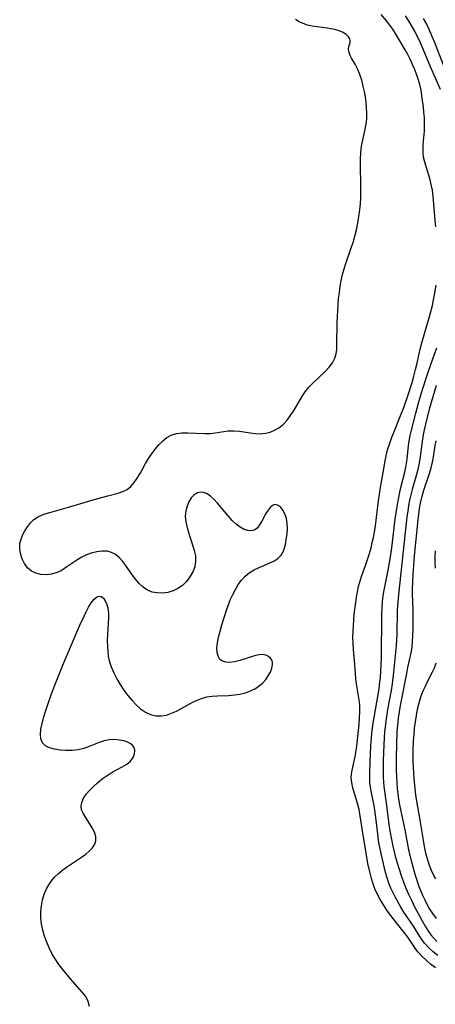
# Model space of a CAD drawing. Extents: x 1548292 to 1556494, y 2813817 to 2822019.
# Drawn here: x 1553287 to 1553409, y 2814961 to 2815250 of the extents above; entities that cross this region are included whole.
import ezdxf

# ---------------------------------------------------------------- set-up
doc = ezdxf.new("R2010")
doc.units = 0

msp = doc.modelspace()

# ---------------------------------------------------------------- linework, layer by layer
at = {"layer": 'WIL_029_Contours', "color": 0}
for points in [[(1553307.2, 2814960.84, 134), (1553306.82, 2814962.31, 134), (1553306.09, 2814963.73, 134), (1553305.1, 2814965.07, 134), (1553301.64, 2814968.95, 134), (1553299.35, 2814971.69, 134), (1553298.19, 2814973.19, 134), (1553297.1, 2814974.77, 134), (1553296.17, 2814976.37, 134), (1553295.36, 2814978.03, 134), (1553294.64, 2814979.74, 134), (1553294.03, 2814981.49, 134), (1553293.53, 2814983.27, 134), (1553293.16, 2814985.06, 134), (1553292.94, 2814986.85, 134), (1553292.93, 2814988.63, 134), (1553293.08, 2814990.38, 134), (1553293.4, 2814992.11, 134), (1553293.89, 2814993.78, 134), (1553294.56, 2814995.38, 134), (1553295.23, 2814996.57, 134), (1553296.02, 2814997.69, 134), (1553296.92, 2814998.73, 134), (1553298.12, 2814999.87, 134), (1553299.42, 2815000.92, 134), (1553300.79, 2815001.9, 134), (1553304.87, 2815004.63, 134), (1553306.1, 2815005.54, 134), (1553307.17, 2815006.46, 134), (1553308.07, 2815007.42, 134), (1553308.73, 2815008.42, 134), (1553309.08, 2815009.46, 134), (1553309.05, 2815010.69, 134), (1553308.67, 2815011.96, 134), (1553308.04, 2815013.24, 134), (1553307.26, 2815014.5, 134), (1553305.9, 2815016.55, 134), (1553305.32, 2815017.55, 134), (1553304.91, 2815018.55, 134), (1553304.74, 2815019.56, 134), (1553304.93, 2815020.73, 134), (1553305.45, 2815021.91, 134), (1553306.23, 2815023.08, 134), (1553307.21, 2815024.25, 134), (1553308.34, 2815025.39, 134), (1553309.58, 2815026.5, 134), (1553310.95, 2815027.59, 134), (1553312.39, 2815028.61, 134), (1553313.86, 2815029.54, 134), (1553316.84, 2815031.14, 134), (1553318.16, 2815031.94, 134), (1553319.25, 2815032.83, 134), (1553320.02, 2815033.85, 134), (1553320.46, 2815034.96, 134), (1553320.55, 2815036.05, 134), (1553320.24, 2815037.02, 134), (1553319.56, 2815037.75, 134), (1553318.56, 2815038.32, 134), (1553317.35, 2815038.74, 134), (1553315.99, 2815039, 134), (1553314.53, 2815039.12, 134), (1553313.03, 2815039.06, 134), (1553311.54, 2815038.81, 134), (1553310.05, 2815038.33, 134), (1553307.1, 2815037.09, 134), (1553305.57, 2815036.55, 134), (1553303.85, 2815036.16, 134), (1553302.08, 2815035.96, 134), (1553300.31, 2815035.92, 134), (1553298.58, 2815036.03, 134), (1553296.96, 2815036.29, 134), (1553295.49, 2815036.72, 134), (1553294.27, 2815037.34, 134), (1553293.39, 2815038.21, 134), (1553292.95, 2815039.34, 134), (1553292.84, 2815040.7, 134), (1553292.97, 2815042.22, 134), (1553293.29, 2815043.85, 134), (1553293.73, 2815045.57, 134), (1553294.26, 2815047.35, 134), (1553294.86, 2815049.17, 134), (1553296.18, 2815052.88, 134), (1553297.6, 2815056.62, 134), (1553299.56, 2815061.45, 134), (1553304.41, 2815072.68, 134), (1553305.6, 2815075.36, 134), (1553306.21, 2815076.62, 134), (1553306.95, 2815078.02, 134), (1553307.71, 2815079.26, 134), (1553308.47, 2815080.26, 134), (1553309.23, 2815080.97, 134), (1553309.98, 2815081.26, 134), (1553310.65, 2815081.11, 134), (1553311.28, 2815080.6, 134), (1553311.83, 2815079.82, 134), (1553312.29, 2815078.82, 134), (1553312.6, 2815077.65, 134), (1553312.75, 2815076.31, 134), (1553312.76, 2815074.86, 134), (1553312.49, 2815070, 134), (1553312.44, 2815068.23, 134), (1553312.46, 2815066.45, 134), (1553312.55, 2815065.04, 134), (1553312.73, 2815063.65, 134), (1553313.01, 2815062.28, 134), (1553313.58, 2815060.46, 134), (1553314.34, 2815058.68, 134), (1553315.23, 2815056.96, 134), (1553316.22, 2815055.29, 134), (1553317.29, 2815053.67, 134), (1553318.43, 2815052.12, 134), (1553319.63, 2815050.66, 134), (1553320.89, 2815049.31, 134), (1553322.23, 2815048.12, 134), (1553323.65, 2815047.16, 134), (1553325.15, 2815046.49, 134), (1553326.73, 2815046.11, 134), (1553328.32, 2815046.07, 134), (1553329.79, 2815046.34, 134), (1553331.25, 2815046.85, 134), (1553332.72, 2815047.52, 134), (1553337.12, 2815049.88, 134), (1553338.62, 2815050.61, 134), (1553340.14, 2815051.23, 134), (1553341.69, 2815051.67, 134), (1553343.25, 2815051.9, 134), (1553344.84, 2815052, 134), (1553348.07, 2815052.08, 134), (1553349.74, 2815052.23, 134), (1553351.4, 2815052.49, 134), (1553353, 2815052.87, 134), (1553354.53, 2815053.4, 134), (1553355.95, 2815054.11, 134), (1553357.07, 2815054.9, 134), (1553358.06, 2815055.81, 134), (1553358.94, 2815056.8, 134), (1553359.69, 2815057.85, 134), (1553360.33, 2815058.96, 134), (1553360.77, 2815060.06, 134), (1553360.98, 2815061.11, 134), (1553360.96, 2815061.73, 134), (1553360.81, 2815062.3, 134), (1553360.21, 2815063.18, 134), (1553359.27, 2815063.79, 134), (1553358.09, 2815064.06, 134), (1553356.92, 2815064, 134), (1553355.66, 2815063.71, 134), (1553351.38, 2815062.34, 134), (1553349.82, 2815061.97, 134), (1553348.35, 2815061.79, 134), (1553347.23, 2815061.87, 134), (1553346.27, 2815062.15, 134), (1553345.51, 2815062.68, 134), (1553344.96, 2815063.57, 134), (1553344.68, 2815064.72, 134), (1553344.63, 2815066.06, 134), (1553344.77, 2815067.53, 134), (1553345.09, 2815069.21, 134), (1553345.54, 2815070.97, 134), (1553346.07, 2815072.77, 134), (1553347.66, 2815077.7, 134), (1553348.09, 2815078.95, 134), (1553348.56, 2815080.18, 134), (1553349.25, 2815081.74, 134), (1553350.04, 2815083.22, 134), (1553350.91, 2815084.62, 134), (1553351.87, 2815085.92, 134), (1553352.94, 2815087.08, 134), (1553354.11, 2815088.07, 134), (1553355.53, 2815088.92, 134), (1553357.03, 2815089.62, 134), (1553359.99, 2815090.85, 134), (1553361.33, 2815091.51, 134), (1553362.51, 2815092.29, 134), (1553363.45, 2815093.22, 134), (1553363.95, 2815094.04, 134), (1553364.33, 2815094.97, 134), (1553364.72, 2815096.36, 134), (1553365, 2815097.86, 134), (1553365.21, 2815099.44, 134), (1553365.31, 2815101.03, 134), (1553365.27, 2815102.58, 134), (1553365.04, 2815104.05, 134), (1553364.6, 2815105.36, 134), (1553363.98, 2815106.49, 134), (1553363.25, 2815107.38, 134), (1553362.46, 2815107.95, 134), (1553361.65, 2815108.1, 134), (1553360.95, 2815107.83, 134), (1553360.28, 2815107.23, 134), (1553359.63, 2815106.41, 134), (1553359, 2815105.43, 134), (1553357.79, 2815103.21, 134), (1553357.16, 2815102.12, 134), (1553356.46, 2815101.21, 134), (1553355.63, 2815100.6, 134), (1553354.72, 2815100.38, 134), (1553353.69, 2815100.47, 134), (1553352.6, 2815100.82, 134), (1553351.49, 2815101.42, 134), (1553350.29, 2815102.33, 134), (1553349.13, 2815103.44, 134), (1553347.99, 2815104.68, 134), (1553344.78, 2815108.54, 134), (1553343.73, 2815109.68, 134), (1553342.66, 2815110.64, 134), (1553341.55, 2815111.34, 134), (1553340.65, 2815111.63, 134), (1553339.76, 2815111.7, 134), (1553338.91, 2815111.52, 134), (1553337.94, 2815110.95, 134), (1553337.1, 2815110.06, 134), (1553336.39, 2815108.94, 134), (1553335.85, 2815107.64, 134), (1553335.48, 2815106.22, 134), (1553335.35, 2815104.72, 134), (1553335.48, 2815103.06, 134), (1553335.85, 2815101.35, 134), (1553336.35, 2815099.63, 134), (1553337.49, 2815096.27, 134), (1553337.97, 2815094.64, 134), (1553338.3, 2815093.04, 134), (1553338.38, 2815091.47, 134), (1553338.12, 2815089.87, 134), (1553337.54, 2815088.34, 134), (1553336.72, 2815086.89, 134), (1553335.7, 2815085.56, 134), (1553334.51, 2815084.38, 134), (1553333.15, 2815083.42, 134), (1553331.73, 2815082.77, 134), (1553330.21, 2815082.34, 134), (1553328.66, 2815082.14, 134), (1553327.11, 2815082.15, 134), (1553325.62, 2815082.41, 134), (1553324.23, 2815082.95, 134), (1553322.95, 2815083.82, 134), (1553321.79, 2815084.94, 134), (1553320.72, 2815086.24, 134), (1553319.69, 2815087.63, 134), (1553317.8, 2815090.32, 134), (1553316.87, 2815091.51, 134), (1553315.88, 2815092.57, 134), (1553314.81, 2815093.44, 134), (1553313.67, 2815094.03, 134), (1553312.45, 2815094.38, 134), (1553310.92, 2815094.46, 134), (1553309.34, 2815094.26, 134), (1553307.73, 2815093.84, 134), (1553306.32, 2815093.32, 134), (1553304.94, 2815092.67, 134), (1553303.46, 2815091.78, 134), (1553300.6, 2815089.8, 134), (1553299.16, 2815088.89, 134), (1553297.67, 2815088.17, 134), (1553296.1, 2815087.71, 134), (1553294.51, 2815087.52, 134), (1553292.94, 2815087.59, 134), (1553291.46, 2815087.93, 134), (1553290.14, 2815088.57, 134), (1553289.02, 2815089.55, 134), (1553288.11, 2815090.8, 134), (1553287.42, 2815092.21, 134), (1553286.94, 2815093.72, 134), (1553286.71, 2815095.25, 134), (1553286.78, 2815096.75, 134), (1553287.1, 2815097.93, 134), (1553287.58, 2815099.08, 134), (1553288.21, 2815100.36, 134), (1553288.96, 2815101.6, 134), (1553289.85, 2815102.75, 134), (1553290.9, 2815103.75, 134), (1553292.27, 2815104.6, 134), (1553293.83, 2815105.27, 134), (1553295.52, 2815105.81, 134), (1553301.08, 2815107.3, 134), (1553309.27, 2815109.78, 134), (1553312.61, 2815110.7, 134), (1553315.59, 2815111.47, 134), (1553317.03, 2815111.93, 134), (1553318.32, 2815112.55, 134), (1553319.39, 2815113.43, 134), (1553320.34, 2815114.54, 134), (1553321.21, 2815115.81, 134), (1553322.04, 2815117.2, 134), (1553323.68, 2815120.12, 134), (1553324.58, 2815121.59, 134), (1553325.53, 2815123.02, 134), (1553326.53, 2815124.39, 134), (1553327.59, 2815125.66, 134), (1553328.71, 2815126.79, 134), (1553329.92, 2815127.75, 134), (1553331.23, 2815128.46, 134), (1553332.73, 2815128.91, 134), (1553334.34, 2815129.1, 134), (1553336.01, 2815129.13, 134), (1553341.1, 2815128.92, 134), (1553342.76, 2815128.98, 134), (1553344.07, 2815129.13, 134), (1553346.66, 2815129.56, 134), (1553347.97, 2815129.7, 134), (1553349.62, 2815129.73, 134), (1553351.29, 2815129.6, 134), (1553354.39, 2815129.13, 134), (1553355.93, 2815128.93, 134), (1553357.45, 2815128.88, 134), (1553358.87, 2815129.03, 134), (1553360.25, 2815129.37, 134), (1553361.57, 2815129.9, 134), (1553362.81, 2815130.61, 134), (1553364.03, 2815131.61, 134), (1553365.15, 2815132.79, 134), (1553366.16, 2815134.1, 134), (1553367.1, 2815135.51, 134), (1553369.78, 2815140.04, 134), (1553370.77, 2815141.48, 134), (1553371.74, 2815142.64, 134), (1553372.78, 2815143.73, 134), (1553376.37, 2815147.15, 134), (1553377.54, 2815148.38, 134), (1553378.53, 2815149.67, 134), (1553379.26, 2815151.05, 134), (1553379.61, 2815152.28, 134), (1553379.8, 2815153.59, 134), (1553379.88, 2815154.96, 134), (1553379.95, 2815161.51, 134), (1553380.08, 2815165.05, 134), (1553380.19, 2815166.83, 134), (1553380.36, 2815168.59, 134), (1553380.57, 2815170.35, 134), (1553380.83, 2815172.1, 134), (1553381.15, 2815173.83, 134), (1553381.53, 2815175.55, 134), (1553381.98, 2815177.26, 134), (1553382.46, 2815178.81, 134), (1553384.08, 2815183.41, 134), (1553384.59, 2815184.95, 134), (1553385.14, 2815186.83, 134), (1553385.61, 2815188.73, 134), (1553386.01, 2815190.65, 134), (1553386.34, 2815192.59, 134), (1553386.59, 2815194.53, 134), (1553386.75, 2815196.34, 134), (1553386.84, 2815198.16, 134), (1553386.88, 2815199.97, 134), (1553386.87, 2815201.79, 134), (1553386.74, 2815207.56, 134), (1553386.77, 2815209.47, 134), (1553386.9, 2815211.35, 134), (1553387.12, 2815213.2, 134), (1553387.43, 2815215.03, 134), (1553388.12, 2815218.18, 134), (1553388.42, 2815219.74, 134), (1553388.62, 2815221.3, 134), (1553388.66, 2815222.9, 134), (1553388.57, 2815224.53, 134), (1553388.43, 2815226.12, 134), (1553388.22, 2815227.71, 134), (1553387.95, 2815229.29, 134), (1553387.61, 2815230.85, 134), (1553387.13, 2815232.62, 134), (1553386.57, 2815234.31, 134), (1553385.93, 2815235.89, 134), (1553385.23, 2815237.31, 134), (1553384.19, 2815239.05, 134), (1553383.76, 2815239.85, 134), (1553383.43, 2815240.73, 134), (1553383.3, 2815241.57, 134), (1553383.4, 2815242.46, 134), (1553383.71, 2815243.69, 134), (1553383.75, 2815244.13, 134), (1553383.61, 2815244.76, 134), (1553383.25, 2815245.34, 134), (1553382.6, 2815246, 134), (1553381.72, 2815246.6, 134), (1553381.01, 2815246.93, 134), (1553380.21, 2815247.21, 134), (1553379.2, 2815247.47, 134), (1553378.12, 2815247.68, 134), (1553376.98, 2815247.85, 134), (1553374.08, 2815248.21, 134), (1553372.64, 2815248.44, 134), (1553371.25, 2815248.77, 134), (1553369.95, 2815249.21, 134), (1553368.74, 2815249.74, 134), (1553367.69, 2815250.39, 134)], [(1553408.9, 2815189.58, 136), (1553408.7, 2815191.4, 136), (1553408.1, 2815198.6, 136), (1553407.9, 2815200.32, 136), (1553407.57, 2815202.03, 136), (1553407.13, 2815203.72, 136), (1553405.67, 2815208.51, 136), (1553405.33, 2815210.01, 136), (1553405.19, 2815211.22, 136), (1553405.16, 2815212.45, 136), (1553405.2, 2815213.7, 136), (1553405.54, 2815217.65, 136), (1553405.59, 2815218.97, 136), (1553405.6, 2815220.31, 136), (1553405.54, 2815221.66, 136), (1553405.42, 2815223.18, 136), (1553405.25, 2815224.7, 136), (1553404.83, 2815228.02, 136), (1553404.55, 2815229.67, 136), (1553404.19, 2815231.3, 136), (1553403.74, 2815232.86, 136), (1553403.21, 2815234.4, 136), (1553402.62, 2815235.91, 136), (1553401.98, 2815237.39, 136), (1553401.33, 2815238.79, 136), (1553400.64, 2815240.14, 136), (1553399.86, 2815241.51, 136), (1553398.29, 2815244.16, 136), (1553397.07, 2815246.34, 136), (1553396.29, 2815247.56, 136), (1553395.44, 2815248.74, 136), (1553394.52, 2815249.89, 136), (1553392.84, 2815251.86, 136)], [(1553410.23, 2815229.84, 138), (1553407.3, 2815236.48, 138), (1553404.16, 2815244.03, 138), (1553403.46, 2815245.54, 138), (1553402.72, 2815247.01, 138), (1553402.06, 2815248.19, 138), (1553401.04, 2815249.86, 138), (1553399.95, 2815251.48, 138)], [(1553405.23, 2815250.67, 140), (1553406.13, 2815249.02, 140), (1553406.93, 2815247.37, 140), (1553407.68, 2815245.69, 140), (1553408.39, 2815243.99, 140), (1553411.1, 2815237.15, 140)], [(1553408.77, 2814972.18, 136), (1553407.38, 2814973.28, 136), (1553406.05, 2814974.41, 136), (1553404.8, 2814975.6, 136), (1553403.66, 2814976.86, 136), (1553402.84, 2814977.94, 136), (1553400.65, 2814981.16, 136), (1553399.61, 2814982.57, 136), (1553397.4, 2814985.34, 136), (1553395.64, 2814987.63, 136), (1553394.54, 2814989.14, 136), (1553393.49, 2814990.68, 136), (1553392.51, 2814992.26, 136), (1553391.65, 2814993.91, 136), (1553391.02, 2814995.35, 136), (1553390.48, 2814996.85, 136), (1553390.01, 2814998.37, 136), (1553389.6, 2814999.92, 136), (1553388.98, 2815002.81, 136), (1553388.45, 2815005.8, 136), (1553387.38, 2815012.41, 136), (1553386.61, 2815017.39, 136), (1553386.38, 2815018.59, 136), (1553386.01, 2815020.08, 136), (1553385, 2815023.36, 136), (1553384.54, 2815024.95, 136), (1553384.21, 2815026.53, 136), (1553384.09, 2815028.08, 136), (1553384.25, 2815029.69, 136), (1553385.24, 2815034.18, 136), (1553385.46, 2815035.4, 136), (1553385.72, 2815037.23, 136), (1553385.93, 2815039.09, 136), (1553386.38, 2815043.63, 136), (1553386.52, 2815045.5, 136), (1553386.59, 2815047.36, 136), (1553386.54, 2815049.2, 136), (1553386.38, 2815050.8, 136), (1553385.6, 2815055.5, 136), (1553385.4, 2815057.06, 136), (1553385.11, 2815061.14, 136), (1553384.71, 2815065.56, 136), (1553384.6, 2815067.45, 136), (1553384.57, 2815069.15, 136), (1553384.6, 2815070.85, 136), (1553384.69, 2815072.56, 136), (1553384.97, 2815075.98, 136), (1553385.37, 2815079.3, 136), (1553385.61, 2815080.91, 136), (1553385.89, 2815082.5, 136), (1553386.22, 2815084.06, 136), (1553386.74, 2815085.98, 136), (1553387.18, 2815087.28, 136), (1553388.26, 2815090.24, 136), (1553388.84, 2815091.95, 136), (1553389.39, 2815093.69, 136), (1553389.88, 2815095.44, 136), (1553390.25, 2815096.94, 136), (1553390.58, 2815098.46, 136), (1553390.86, 2815099.99, 136), (1553391.16, 2815101.82, 136), (1553392.11, 2815109.19, 136), (1553392.67, 2815113.07, 136), (1553393.3, 2815116.9, 136), (1553394.01, 2815120.97, 136), (1553394.3, 2815122.4, 136), (1553394.75, 2815124.13, 136), (1553395.29, 2815125.85, 136), (1553395.91, 2815127.56, 136), (1553396.57, 2815129.26, 136), (1553398.65, 2815134.37, 136), (1553399.5, 2815136.56, 136), (1553400.79, 2815140.24, 136), (1553401.96, 2815143.95, 136), (1553402.49, 2815145.81, 136), (1553402.98, 2815147.67, 136), (1553403.42, 2815149.53, 136), (1553403.93, 2815151.96, 136), (1553404.35, 2815153.73, 136), (1553404.82, 2815155.51, 136), (1553407.04, 2815163.3, 136), (1553407.88, 2815166.53, 136), (1553408.25, 2815168.16, 136), (1553408.52, 2815169.59, 136), (1553408.99, 2815172.45, 136)], [(1553409.53, 2814975.75, 138), (1553408.16, 2814976.85, 138), (1553406.88, 2814978.02, 138), (1553405.72, 2814979.28, 138), (1553404.73, 2814980.6, 138), (1553403.91, 2814981.83, 138), (1553402.3, 2814984.36, 138), (1553399.52, 2814988.55, 138), (1553398.63, 2814990.02, 138), (1553397.04, 2814992.84, 138), (1553396.35, 2814994.18, 138), (1553395.71, 2814995.55, 138), (1553395.13, 2814997.04, 138), (1553394.62, 2814998.57, 138), (1553394.17, 2815000.12, 138), (1553393.85, 2815001.41, 138), (1553392.87, 2815005.72, 138), (1553392.21, 2815008.94, 138), (1553391.96, 2815010.45, 138), (1553391.73, 2815012.24, 138), (1553391.38, 2815015.49, 138), (1553391, 2815018.42, 138), (1553390.76, 2815019.85, 138), (1553389.94, 2815023.97, 138), (1553389.72, 2815025.21, 138), (1553389.57, 2815026.45, 138), (1553389.5, 2815028, 138), (1553389.5, 2815029.52, 138), (1553389.59, 2815032.64, 138), (1553389.83, 2815037.17, 138), (1553390.13, 2815041.06, 138), (1553390.48, 2815043.93, 138), (1553390.75, 2815045.62, 138), (1553391.96, 2815052.37, 138), (1553392.23, 2815054.06, 138), (1553392.5, 2815056.11, 138), (1553392.63, 2815057.33, 138), (1553392.77, 2815059.22, 138), (1553392.91, 2815063.02, 138), (1553393.08, 2815075.87, 138), (1553393.15, 2815077.72, 138), (1553393.28, 2815079.56, 138), (1553393.48, 2815081.4, 138), (1553393.73, 2815083, 138), (1553394.99, 2815089.33, 138), (1553395.56, 2815092.75, 138), (1553395.94, 2815095.44, 138), (1553396.98, 2815103.8, 138), (1553397.56, 2815107.56, 138), (1553398.26, 2815111.26, 138), (1553398.65, 2815113.09, 138), (1553399.78, 2815117.61, 138), (1553400.09, 2815119.04, 138), (1553400.48, 2815121.45, 138), (1553400.9, 2815125.39, 138), (1553401.08, 2815126.74, 138), (1553401.36, 2815128.33, 138), (1553401.72, 2815129.92, 138), (1553403.02, 2815134.93, 138), (1553403.94, 2815138.21, 138), (1553405.03, 2815141.82, 138), (1553406.78, 2815147.23, 138), (1553408.01, 2815150.83, 138), (1553409.16, 2815154.08, 138)], [(1553408.99, 2815143, 140), (1553407.5, 2815138.08, 140), (1553407.02, 2815136.36, 140), (1553406.14, 2815132.92, 140), (1553405.46, 2815129.98, 140), (1553405.17, 2815128.51, 140), (1553404.75, 2815125.92, 140), (1553404.19, 2815121.38, 140), (1553403.93, 2815119.78, 140), (1553403.62, 2815118.35, 140), (1553403.25, 2815116.93, 140), (1553401.95, 2815112.53, 140), (1553401.55, 2815110.97, 140), (1553401.2, 2815109.39, 140), (1553400.9, 2815107.8, 140), (1553400.64, 2815106.19, 140), (1553400.41, 2815104.5, 140), (1553399.36, 2815094.45, 140), (1553397.93, 2815081.66, 140), (1553397.68, 2815078.51, 140), (1553397.59, 2815076.8, 140), (1553397.43, 2815070.08, 140), (1553397.35, 2815068.43, 140), (1553397.23, 2815066.79, 140), (1553396.48, 2815058.92, 140), (1553396.05, 2815055.48, 140), (1553395.75, 2815053.56, 140), (1553394.76, 2815047.99, 140), (1553394.2, 2815044.51, 140), (1553393.99, 2815042.77, 140), (1553393.86, 2815041.45, 140), (1553393.64, 2815037.66, 140), (1553393.46, 2815032.95, 140), (1553393.43, 2815031.18, 140), (1553393.48, 2815028.07, 140), (1553393.68, 2815025.41, 140), (1553394.41, 2815019.78, 140), (1553395.1, 2815014.21, 140), (1553395.38, 2815012.36, 140), (1553395.84, 2815009.87, 140), (1553396.26, 2815007.91, 140), (1553397.01, 2815004.9, 140), (1553397.94, 2815001.74, 140), (1553398.92, 2814998.72, 140), (1553399.52, 2814997.08, 140), (1553400.13, 2814995.56, 140), (1553400.9, 2814993.76, 140), (1553401.71, 2814991.98, 140), (1553402.57, 2814990.24, 140), (1553404.89, 2814985.98, 140), (1553405.8, 2814984.37, 140), (1553406.79, 2814982.81, 140), (1553407.45, 2814981.89, 140), (1553408.18, 2814981.02, 140), (1553409.24, 2814979.91, 140)], [(1553409.11, 2814986.63, 142), (1553407.99, 2814988.1, 142), (1553406.99, 2814989.66, 142), (1553406.15, 2814991.16, 142), (1553405.73, 2814991.98, 142), (1553404.98, 2814993.6, 142), (1553404.3, 2814995.25, 142), (1553403.95, 2814996.2, 142), (1553403.22, 2814998.38, 142), (1553402.86, 2814999.6, 142), (1553401.87, 2815003.19, 142), (1553401.02, 2815006.82, 142), (1553399.88, 2815012.65, 142), (1553398.7, 2815018.17, 142), (1553398.35, 2815020.02, 142), (1553398.08, 2815021.69, 142), (1553397.69, 2815024.76, 142), (1553397.54, 2815026.55, 142), (1553397.44, 2815028.35, 142), (1553397.38, 2815030.16, 142), (1553397.35, 2815033.79, 142), (1553397.42, 2815037.75, 142), (1553397.56, 2815041.45, 142), (1553397.7, 2815043.29, 142), (1553397.95, 2815045.38, 142), (1553398.56, 2815049.17, 142), (1553400.35, 2815058.51, 142), (1553400.72, 2815060.32, 142), (1553401.68, 2815064.56, 142), (1553401.93, 2815066.23, 142), (1553402.09, 2815067.94, 142), (1553402.19, 2815069.67, 142), (1553402.24, 2815071.41, 142), (1553402.26, 2815075.11, 142), (1553402.25, 2815077.05, 142), (1553402.07, 2815081.87, 142), (1553402.06, 2815082.94, 142), (1553402.13, 2815085.81, 142), (1553402.23, 2815087.6, 142), (1553402.68, 2815093.01, 142), (1553403.71, 2815103.63, 142), (1553403.9, 2815105.27, 142), (1553404.13, 2815106.91, 142), (1553404.42, 2815108.52, 142), (1553404.8, 2815110.19, 142), (1553405.41, 2815112.27, 142), (1553407.03, 2815117.2, 142), (1553407.51, 2815118.85, 142), (1553407.92, 2815120.5, 142), (1553408.23, 2815122.13, 142), (1553408.73, 2815125.4, 142), (1553408.98, 2815126.76, 142)], [(1553408.76, 2815089.47, 144), (1553408.69, 2815091.17, 144), (1553408.71, 2815092.87, 144), (1553408.82, 2815094.56, 144)], [(1553408.94, 2814998.33, 144), (1553408.36, 2814999.26, 144), (1553407.64, 2815000.7, 144), (1553407.04, 2815002.2, 144), (1553406.53, 2815003.76, 144), (1553405.98, 2815005.85, 144), (1553405.59, 2815007.75, 144), (1553405.25, 2815009.68, 144), (1553404.34, 2815015.52, 144), (1553403.36, 2815021.05, 144), (1553403.08, 2815022.92, 144), (1553402.84, 2815024.8, 144), (1553402.53, 2815027.83, 144), (1553402.42, 2815029.35, 144), (1553402.29, 2815032.63, 144), (1553402.29, 2815035.91, 144), (1553402.37, 2815038.81, 144), (1553402.5, 2815040.67, 144), (1553402.68, 2815042.53, 144), (1553402.91, 2815044.38, 144), (1553403.21, 2815046.21, 144), (1553403.56, 2815048.02, 144), (1553403.93, 2815049.53, 144), (1553404.35, 2815051.02, 144), (1553404.84, 2815052.47, 144), (1553405.31, 2815053.67, 144), (1553405.83, 2815054.84, 144), (1553406.38, 2815055.98, 144), (1553407.84, 2815058.81, 144), (1553408.5, 2815060.22, 144), (1553409.02, 2815061.66, 144)]]:
    msp.add_polyline3d(points, dxfattribs=at)

doc.saveas('drawing.dxf')
